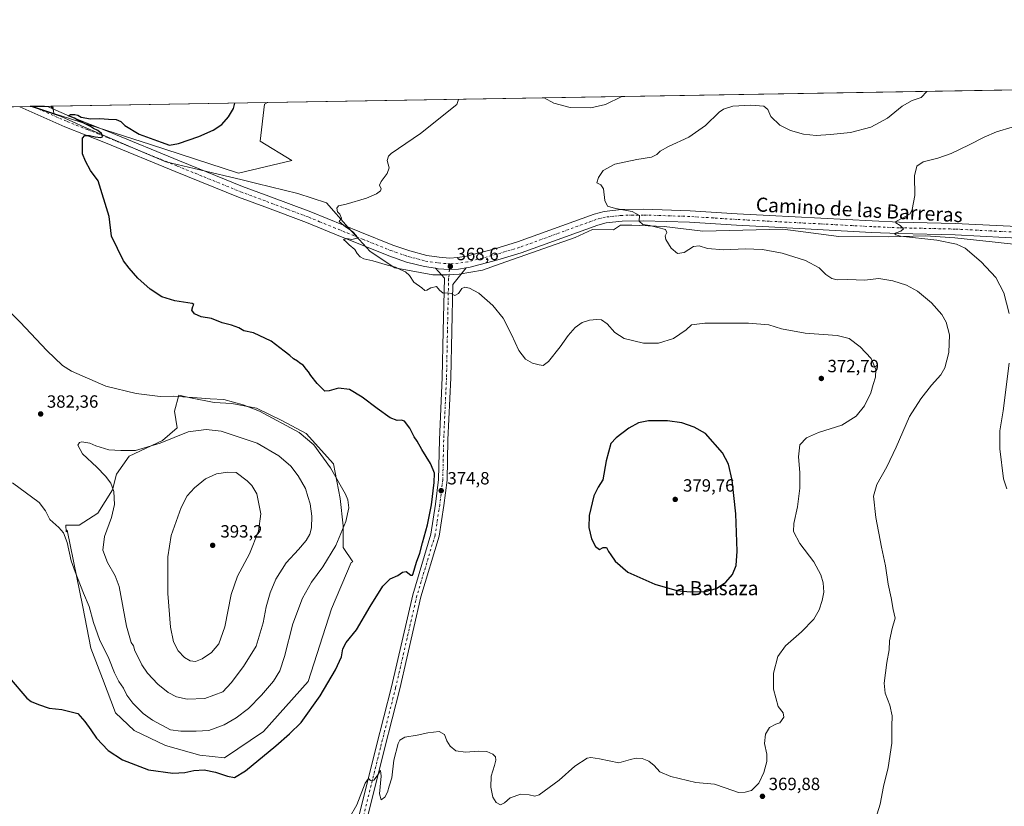
# Model space of a CAD drawing. Units: metres. Extents: x 619167 to 622661, y 4641533 to 4643905.
# Drawn here: x 619722 to 620279, y 4643459 to 4643905 of the extents above; entities that cross this region are included whole.
import ezdxf
from ezdxf.enums import TextEntityAlignment as Align

# ---------------------------------------------------------------- set-up
doc = ezdxf.new("R2010")
doc.units = ezdxf.units.M
doc.header["$MEASUREMENT"] = 0
doc.linetypes.add('DGN Style 4', pattern=[2.638475, 1.318413, -0.659207, 0.001648, -0.659207])
for name, color, linetype, lineweight in [('Comarca CxS', 21, 'Continuous', 0), ('Comunidad Autónoma CxS', 142, 'Continuous', 0), ('Cultivos herbáceos CxS', 92, 'Continuous', 0), ('Curva de nivel maestra', 30, 'Continuous', 30), ('Curva de nivel normal', 30, 'Continuous', 0), ('Espacio natural protegido', 121, 'Continuous', 13), ('Espacio natural protegido CxS', 121, 'Continuous', 0), ('Instalación de energía eléctrica Cxs', 135, 'Continuous', 0), ('Matorral CxS', 135, 'Continuous', 0), ('Municipio CxS', 4, 'Continuous', 0), ('Pista no pavimentada Cxs', 111, 'Continuous', 0), ('Pista no pavimentada eje', 91, 'DGN Style 4', 0), ('Provincia CxS', 1, 'Continuous', 0), ('Punto de cota en terreno', 7, 'Continuous', 0), ('Rótulo de punto de cota en terreno', 7, 'Continuous', 0), ('Suelo desnudo CxS', 253, 'Continuous', 0), ('Texto cartográfico', 7, 'Continuous', 0)]:
    doc.layers.add(name, color=color, linetype=linetype, lineweight=lineweight)
doc.styles.add('Style-Arial', font='txt')

# ---------------------------------------------------------------- blocks, each defined once
blk = doc.blocks.new('*U10')
at = {"layer": 'Cultivos herbáceos CxS', "color": 92, "linetype": 'Continuous', "lineweight": 0}
blk.add_polyline3d([(619182.7995, 4642899.9237, 390.9759), (619166.92, 4643845.87, 363.5728), (619729.1312, 4643855.4349, 375.401), (619741.0736, 4643851.5809, 375.2174), (619795.7686, 4643833.9299, 374.7971), (619845.7321, 4643817.6845, 373.0253), (619875.9341, 4643824.9131, 372.6437), (619857.8605, 4643835.8245, 373.4304), (619860.4028, 4643856.8669, 374.0931), (619862.0917, 4643857.697, 374.1096), (620424.0477, 4643867.2575, 354.607)], dxfattribs=at)
blk.add_polyline3d([(619818.4357, 4643690.5137, 379.748), (619811.7566, 4643691.9451, 379.6251), (619809.3025, 4643683.0217, 381.1429), (619810.9717, 4643673.5567, 383.4722), (619802.6209, 4643666.3195, 384.1955), (619783.6915, 4643657.4119, 385.2649), (619776.4536, 4643647.3905, 385.8019), (619774.2263, 4643638.4827, 384.4571), (619765.8751, 4643625.1213, 382.556), (619755.2967, 4643618.4405, 381.2118), (619747.8109, 4643618.4405, 380.5407), (619748.0313, 4643614.6453, 380.2915), (619748.6157, 4643615.6567, 380.4331), (619757.5229, 4643572.2311, 379.0935), (619761.9766, 4643548.8481, 377.9747), (619768.6573, 4643531.5891, 377.2063), (619775.8947, 4643512.1035, 376.2944), (619786.4727, 4643502.0821, 376.5919), (619804.2883, 4643493.7309, 377.1541), (619823.7743, 4643488.1633, 376.3469), (619837.7236, 4643486.6685, 376.3478), (619859.7063, 4643501.5203, 377.0729), (619885.0177, 4643529.9185, 376.5946), (619898.3797, 4643571.1173, 377.3799), (619909.5151, 4643597.2835, 378.1918), (619910.4507, 4643597.7353, 378.0353), (619904.8381, 4643605.7109, 379.9617), (619904.8383, 4643617.9781, 381.0971), (619903.2385, 4643633.4451, 381.5503), (619899.5053, 4643653.1789, 379.6742), (619884.0383, 4643670.2461, 379.5485), (619870.1711, 4643677.7133, 379.588), (619855.7705, 4643684.6467, 379.7282), (619841.9033, 4643687.3137, 379.9902), (619831.7695, 4643687.8469, 380.1992)], close=True, dxfattribs=at)
blk = doc.blocks.new('5PATER')
at = {"layer": 'Punto de cota en terreno', "linetype": 'Continuous', "lineweight": 0}
h = blk.add_hatch(color=51, dxfattribs=at)
edge = h.paths.add_edge_path()
edge.add_ellipse((0, 0), major_axis=(-0.11, -0.111), ratio=0.999422, start_angle=0, end_angle=360)

msp = doc.modelspace()

# ---------------------------------------------------------------- linework, layer by layer
at = {"layer": 'Comarca CxS', "color": 21, "linetype": 'Continuous', "lineweight": 0, "flags": 128}
msp.add_lwpolyline([(622661.28, 4641591.53), (619205.75, 4641532.76), (619166.92, 4643845.87), (619728.1866, 4643855.4188), (620930.468, 4643875.8733), (622367.9635, 4643900.3295), (622621.33, 4643904.64), (622628.3402, 4643498.7479)], close=True, dxfattribs=at)
at = {"layer": 'Comunidad Autónoma CxS', "color": 142, "linetype": 'Continuous', "lineweight": 0, "flags": 128}
msp.add_lwpolyline([(622661.28, 4641591.53), (619205.75, 4641532.76), (619166.92, 4643845.87), (619728.1866, 4643855.4188), (620930.468, 4643875.8733), (622367.9635, 4643900.3295), (622621.33, 4643904.64), (622628.3402, 4643498.7479)], close=True, dxfattribs=at)
at = {"layer": 'Cultivos herbáceos CxS', "color": 92, "linetype": 'Continuous', "lineweight": 0, "extrusion": (0.034674, 0.000589904, 0.999399), "elevation": 24606.3778, "flags": 128}
msp.add_lwpolyline([(4632641.6622, -698333.1715), (4632641.6622, -698895.547)], dxfattribs=at)
at = {"layer": 'Cultivos herbáceos CxS', "color": 92, "linetype": 'Continuous', "lineweight": 0, "extrusion": (-0.012758, -0.000217113, 0.999919), "elevation": -8539.5618, "flags": 128}
msp.add_lwpolyline([(619676.0523, 4643853.5639), (619683.4806, 4643853.6903)], dxfattribs=at)
at = {"layer": 'Cultivos herbáceos CxS', "color": 92, "linetype": 'Continuous', "lineweight": 0, "extrusion": (0.013922, -0.004493, 0.999893), "elevation": -11860.803, "flags": 128}
msp.add_lwpolyline([(619663.843, 4643849.0157), (619675.7871, 4643845.1616)], dxfattribs=at)
msp.add_lwpolyline([(619663.843, 4643849.0157), (619675.7871, 4643845.1616)], dxfattribs=at)
at = {"layer": 'Cultivos herbáceos CxS', "color": 92, "linetype": 'Continuous', "lineweight": 0, "extrusion": (-0.002856, -4.8965e-05, 0.999996), "elevation": -1622.1142, "flags": 128}
msp.add_lwpolyline([(619727.6754, 4643855.361), (619727.9905, 4643855.3664)], dxfattribs=at)
at = {"layer": 'Cultivos herbáceos CxS', "color": 92, "linetype": 'Continuous', "lineweight": 0, "extrusion": (0.020872, 0.000355192, 0.999782), "elevation": 14960.0729, "flags": 128}
msp.add_lwpolyline([(4632638.6263, -698493.831), (4632638.6263, -698501.7494)], dxfattribs=at)
at = {"layer": 'Cultivos herbáceos CxS', "color": 92, "linetype": 'Continuous', "lineweight": 0, "extrusion": (0.00685, 0.000116483, 0.999977), "elevation": 5161.0718, "flags": 128}
msp.add_lwpolyline([(619720.2535, 4643855.0053), (619722.2822, 4643855.0398)], dxfattribs=at)
at = {"layer": 'Cultivos herbáceos CxS', "color": 92, "linetype": 'Continuous', "lineweight": 0, "extrusion": (0.004276, 7.27917e-05, 0.999991), "elevation": 3363.5164, "flags": 128}
msp.add_lwpolyline([(619732.119, 4643855.377), (619733.2411, 4643855.3961)], dxfattribs=at)
at = {"layer": 'Cultivos herbáceos CxS', "color": 92, "linetype": 'Continuous', "lineweight": 0, "extrusion": (1.67999e-05, -0.000121195, 1), "elevation": -177.1832, "flags": 128}
msp.add_lwpolyline([(619740.5061, 4643855.6413), (619741.0672, 4643851.5935)], dxfattribs=at)
at = {"layer": 'Cultivos herbáceos CxS', "color": 92, "linetype": 'Continuous', "lineweight": 0}
for points in [[(619741.0736, 4643851.5809, 375.2174), (619795.7686, 4643833.9299, 374.7971), (619845.7321, 4643817.6845, 373.0253), (619875.9341, 4643824.9131, 372.6437), (619857.8605, 4643835.8245, 373.4304), (619860.4028, 4643856.8669, 374.0931), (619862.0919, 4643857.6971, 374.1096)], [(619837.7236, 4643486.6685, 376.3478), (619859.7063, 4643501.5203, 377.0729), (619885.0177, 4643529.9185, 376.5946), (619898.3797, 4643571.1173, 377.3799), (619909.5151, 4643597.2835, 378.1918), (619910.4507, 4643597.7353, 378.0353), (619904.8381, 4643605.7109, 379.9617), (619904.8383, 4643617.9781, 381.0971), (619903.2385, 4643633.4451, 381.5503), (619899.5053, 4643653.1789, 379.6742), (619884.0383, 4643670.2461, 379.5485), (619870.1711, 4643677.7133, 379.588), (619855.7705, 4643684.6467, 379.7282), (619841.9033, 4643687.3137, 379.9902), (619831.7695, 4643687.8469, 380.1992), (619818.4357, 4643690.5137, 379.748), (619811.7566, 4643691.9451, 379.6251), (619809.3025, 4643683.0217, 381.1429), (619810.9717, 4643673.5567, 383.4722), (619802.6209, 4643666.3195, 384.1955), (619783.6915, 4643657.4119, 385.2649), (619776.4536, 4643647.3905, 385.8019), (619774.2263, 4643638.4827, 384.4571), (619765.8751, 4643625.1213, 382.556), (619755.2967, 4643618.4405, 381.2118), (619747.8109, 4643618.4405, 380.5407), (619748.0313, 4643614.6453, 380.2915), (619748.6157, 4643615.6567, 380.4331), (619757.5229, 4643572.2311, 379.0935), (619761.9766, 4643548.8481, 377.9747), (619768.6573, 4643531.5891, 377.2063), (619775.8947, 4643512.1035, 376.2944), (619786.4727, 4643502.0821, 376.5919), (619804.2883, 4643493.7309, 377.1541), (619823.7743, 4643488.1633, 376.3469), (619837.7236, 4643486.6685, 376.3478)]]:
    msp.add_polyline3d(points, dxfattribs=at)
msp.add_3dface([(619741.0736, 4643851.5809, 375.2174), (619729.1312, 4643855.4349, 375.401), (619740.5125, 4643855.6285, 375.2179)], dxfattribs=at)
at = {"layer": 'Curva de nivel maestra', "color": 30, "linetype": 'Continuous', "lineweight": 30, "elevation": 375, "flags": 128}
for points in [[(619715.8, 4643532.1001), (619725.72, 4643520.4001), (619728.14, 4643518.5101), (619732.29, 4643516.8601), (619738.4, 4643514.8201), (619745.54, 4643514.1301), (619754.64, 4643511.7601), (619758.57, 4643507.3301), (619761.91, 4643502.5701), (619765.24, 4643497.8701), (619771.88, 4643490.8801), (619779.89, 4643485.4801), (619794.66, 4643479.8201), (619808.5, 4643477.9101), (619815.16, 4643478.3201), (619820.39, 4643479.4801), (619826.24, 4643479.8101), (619832.57, 4643478.5401), (619839.46, 4643476.2801), (619843.42, 4643475.6301), (619849.68, 4643479.2901), (619866.78, 4643493.4701), (619874.47, 4643500.2301), (619881.22, 4643506.7201), (619891.82, 4643521.7501), (619900.6, 4643536.4601), (619904, 4643543.9001), (619904.79, 4643548.3501), (619906.57, 4643552.0401), (619912.47, 4643559.0601), (619920.24, 4643572.3801), (619927.42, 4643583.8701), (619931.61, 4643588.0001), (619935.8, 4643589.9201), (619938.45, 4643591.8701), (619940.53, 4643592.1801), (619943.19, 4643590.1401), (619944.12, 4643590.0901), (619944.54, 4643591.0901), (619946.53, 4643597.4701), (619948.4, 4643602.5801), (619949.87, 4643608.4501), (619952.76, 4643618.6701), (619955, 4643629.9101), (619956.5, 4643642.6701), (619956.57, 4643647.8301), (619955.87, 4643649.8201), (619954.41, 4643653.4001), (619949.48, 4643661.2401), (619946.88, 4643666.0601), (619945.21, 4643668.4601), (619942.72, 4643673.3001), (619939.64, 4643677.2201), (619938.01, 4643677.9201), (619935.45, 4643677.6901), (619931.56, 4643679.1401), (619924.15, 4643684.3901), (619915.77, 4643690.9601), (619908.46, 4643695.1901), (619902.24, 4643695.9401), (619896.91, 4643694.5201), (619894.46, 4643694.3301), (619893.14, 4643695.7101), (619890.13, 4643698.7001), (619886.62, 4643703.2001), (619885.36, 4643705.2701), (619884.09, 4643706.5701), (619882.22, 4643709.1001), (619880.41, 4643710.2201), (619879.08, 4643711.3201), (619876.72, 4643712.6301), (619874.62, 4643714.5301), (619871.42, 4643716.9901), (619864.12, 4643722.5701), (619854.17, 4643727.2401), (619848.63, 4643728.4201), (619845.84, 4643730.0801), (619841.67, 4643731.5801), (619836.37, 4643732.9401), (619830.29, 4643735.5301), (619824.57, 4643736.4801), (619820.69, 4643738.1501), (619819.2, 4643740.1501), (619819.69, 4643742.1501), (619820.42, 4643743.4401), (619819.41, 4643744.0201), (619809.57, 4643745.4801), (619802.14, 4643747.7001), (619795.53, 4643751.9701), (619788.65, 4643758.2301), (619783.67, 4643763.9101), (619780.58, 4643768.1101), (619773.72, 4643782.1501), (619772.41, 4643793.1701), (619766.18, 4643813.3301), (619761.84, 4643819.3101), (619759.01, 4643824.4801), (619757.33, 4643828.6001), (619757.33, 4643837.6501), (619758.56, 4643839.0001), (619761.3, 4643839.0501), (619764.36, 4643838.2401), (619767.68, 4643838.0001), (619768.77, 4643838.4501), (619768.12, 4643840.1201), (619765.97, 4643841.8501), (619763.45, 4643843.0301), (619761.72, 4643844.2201), (619758.7, 4643845.6401), (619756.7, 4643846.8701), (619754.31, 4643847.8901), (619752.72, 4643848.9601), (619749.36, 4643850.2001), (619750.54, 4643850.9801), (619752.93, 4643851.0101), (619754.58, 4643850.4901), (619756.45, 4643849.3601), (619761.84, 4643848.4201), (619767.18, 4643848.7601), (619772.02, 4643848.2601), (619776.27, 4643848.1801), (619778.94, 4643847.0401), (619781.34, 4643844.6401), (619789.31, 4643839.8101), (619801.84, 4643835.2101), (619806.52, 4643833.5701), (619811.67, 4643834.5401), (619823.12, 4643838.5201), (619831.34, 4643842.0801), (619836.18, 4643845.3601), (619840.04, 4643849.6601), (619842.76, 4643854.4201), (619843.613, 4643857.3826)], [(620101.39, 4643580.6301), (620109.92, 4643580.8301), (620116.29, 4643582.5501), (620121.72, 4643586.1501), (620125.36, 4643590.4001), (620127.47, 4643595.5001), (620128.08, 4643603.6601), (620127.4, 4643624.8401), (620125.24, 4643643.9001), (620123.12, 4643652.8801), (620119.84, 4643659.4201), (620110.24, 4643670.2601), (620103.74, 4643673.9001), (620096.66, 4643676.4401), (620088.59, 4643677.5101), (620077.83, 4643677.4901), (620072.13, 4643676.3201), (620066.79, 4643673.3701), (620059.46, 4643667.9001), (620056.54, 4643664.7101), (620053.95, 4643654.7801), (620052.05, 4643644.1501), (620049.32, 4643639.9501), (620046.84, 4643635.0201), (620044.29, 4643623.8701), (620044.02, 4643617.1601), (620045.5, 4643610.7001), (620047.92, 4643606.2701), (620050.2, 4643604.5801), (620052.26, 4643605.7901), (620054.13, 4643605.7101), (620055.19, 4643603.4201), (620056.46, 4643601.6701), (620058.93, 4643597.9801), (620066.24, 4643591.8601), (620081.38, 4643584.9501), (620093.85, 4643581.4301), (620101.39, 4643580.6301)]]:
    msp.add_lwpolyline(points, dxfattribs=at)
at = {"layer": 'Curva de nivel normal', "color": 30, "linetype": 'Continuous', "lineweight": 0, "flags": 128}
for points, elevation in [([(620018.8252, 4643860.3636), (620024.3, 4643857.4101), (620033.46, 4643854.9101), (620045.12, 4643854.7501), (620053.53, 4643856.5701), (620062.7563, 4643861.1111)], 370), ([(620204.59, 4643445.9401), (620209.01, 4643460.3601), (620211.06, 4643470.4901), (620213.55, 4643481.1601), (620215.72, 4643495.0001), (620215.65, 4643504.5501), (620215.95, 4643510.4401), (620214.54, 4643516.5201), (620211.87, 4643523.2801), (620211.3, 4643528.9501), (620212.77, 4643540.6101), (620214.15, 4643547.8301), (620214.34, 4643552.8301), (620215.95, 4643559.8201), (620217.51, 4643565.8201), (620216.42, 4643570.6701), (620215.23, 4643577.2401), (620213.71, 4643585.0101), (620212.1, 4643595.4501), (620209.76, 4643606.0201), (620206.66, 4643622.7801), (620205.4, 4643634.8201), (620207.2, 4643641.4801), (620212.86, 4643651.4801), (620218.13, 4643662.5401), (620225.74, 4643679.9601), (620232.19, 4643689.9601), (620238.07, 4643697.7801), (620243.36, 4643703.5601), (620245.65, 4643707.5001), (620248.06, 4643716.2301), (620248.28, 4643726.1301), (620246.47, 4643733.3401), (620244.07, 4643737.6401), (620238.13, 4643744.3801), (620230.26, 4643750.8501), (620223.91, 4643754.2801), (620216.26, 4643756.7301), (620208.32, 4643758.0701), (620200.2, 4643757.2101), (620190.72, 4643757.4601), (620184.76, 4643757.3201), (620181.64, 4643758.0201), (620178.31, 4643760.3001), (620174.47, 4643764.1201), (620166.81, 4643768.2601), (620153.65, 4643772.3501), (620142.51, 4643774.5401), (620132.58, 4643774.9401), (620120.61, 4643774.3201), (620111.2, 4643775.0801), (620106.57, 4643776.5301), (620103.44, 4643776.2001), (620098.03, 4643772.9001), (620094.2, 4643772.3101), (620090.79, 4643775.3001), (620087.72, 4643780.1801), (620087.24, 4643782.3001), (620088.26, 4643784.1501), (620087.48, 4643785.9201), (620083.07, 4643786.9601), (620078.53, 4643788.1501), (620074.57, 4643788.7101), (620072.62, 4643790.5301), (620072.77, 4643793.8201), (620068.56, 4643796.0801), (620059.25, 4643797.6601), (620054.66, 4643799.0801), (620053.22, 4643802.2201), (620052.36, 4643808.8001), (620050.87, 4643811.0801), (620048.58, 4643812.2801), (620049.5, 4643815.3101), (620052.24, 4643819.1801), (620058.72, 4643822.8001), (620071.24, 4643825.4001), (620079.66, 4643826.8701), (620082.54, 4643828.2701), (620084.39, 4643830.1501), (620089.26, 4643832.8201), (620100.63, 4643838.1501), (620110.12, 4643844.7001), (620117.97, 4643852.3301), (620120.33, 4643853.9901), (620125.54, 4643855.7401), (620135.79, 4643856.2501), (620143.18, 4643855.6201), (620145.51, 4643853.7401), (620147.12, 4643849.8001), (620152.32, 4643844.9001), (620158.36, 4643841.9401), (620165.64, 4643839.8901), (620172.85, 4643839.0501), (620180.99, 4643839.7001), (620192.23, 4643840.7301), (620203.72, 4643843.7601), (620213.19, 4643848.8001), (620221.53, 4643855.6401), (620227.21, 4643858.8001), (620232.24, 4643860.6201), (620235.4647, 4643864.0493)], 365), ([(619908.38, 4643452.5201), (619912.58, 4643459.9901), (619917.4, 4643472.3201), (619919.33, 4643474.9801), (619920.43, 4643473.8801), (619922.24, 4643474.0201), (619924.24, 4643476.5001), (619926, 4643479.5601), (619926.4, 4643476.2601), (619925.55, 4643466.2001), (619926.47, 4643462.9701), (619928.6, 4643464.3701), (619930.08, 4643467.2801), (619930.98, 4643470.6901), (619932.4, 4643475.4401), (619933.7, 4643485.2701), (619936.06, 4643494.7801), (619937, 4643496.5901), (619939.8, 4643498.4201), (619946.88, 4643499.5801), (619952.79, 4643500.8301), (619959.28, 4643501.5801), (619962.28, 4643499.9701), (619963.65, 4643496.3701), (619965.49, 4643493.1901), (619968.76, 4643490.6801), (619974.26, 4643489.9401), (619981.49, 4643490.4901), (619986.24, 4643490.2401), (619989.76, 4643488.8401), (619991.19, 4643487.2201), (619991.4, 4643485.3201), (619990.68, 4643482.2601), (619988.71, 4643476.3001), (619988.49, 4643470.0801), (619989.78, 4643464.3601), (619991.62, 4643461.4401), (619994.1, 4643460.0901), (619996.31, 4643461.1501), (619999.51, 4643464.0001), (620005.64, 4643466.0901), (620010.24, 4643465.7801), (620013.4, 4643465.0201), (620015.91, 4643465.7401), (620027.24, 4643473.9401), (620036.12, 4643481.9301), (620043.19, 4643486.4801), (620045.24, 4643486.9001), (620050.18, 4643486.1601), (620061.01, 4643483.8101), (620067.66, 4643485.6401), (620070.94, 4643486.5701), (620074.33, 4643486.2101), (620078.02, 4643484.7701), (620081.02, 4643482.3901), (620084.35, 4643478.7001), (620090.52, 4643476.1501), (620104.68, 4643472.7001), (620115.18, 4643471.7401), (620121.24, 4643469.6901), (620128.9, 4643466.9901), (620132.56, 4643467.1601), (620136.28, 4643468.2201), (620140.28, 4643472.3801), (620143.15, 4643478.3401), (620144.97, 4643484.5601), (620144.93, 4643488.8401), (620143.65, 4643494.8301), (620144.07, 4643499.9901), (620146.48, 4643503.8301), (620149.9, 4643505.7201), (620152.34, 4643506.4101), (620154.46, 4643509.7201), (620154.23, 4643512.1601), (620151.29, 4643515.8301), (620148.7, 4643525.4901), (620148.65, 4643534.6601), (620151.19, 4643543.9801), (620155.55, 4643550.0301), (620164.53, 4643557.9501), (620171.44, 4643565.2801), (620174.48, 4643570.4301), (620176.31, 4643575.8201), (620177.09, 4643580.4801), (620176.8, 4643585.7701), (620175.56, 4643590.3701), (620171.51, 4643597.6001), (620163.54, 4643608.1201), (620160.06, 4643614.9101), (620160.13, 4643619.3801), (620162.32, 4643628.8801), (620163.54, 4643639.4301), (620163.59, 4643648.1501), (620162.81, 4643657.1701), (620163.66, 4643663.8201), (620167.27, 4643667.9101), (620174.15, 4643670.9801), (620187.34, 4643675.0701), (620195.47, 4643680.1601), (620200.2, 4643686.0401), (620203.77, 4643693.3701), (620205.08, 4643698.1501), (620206.53, 4643702.1501), (620206.65, 4643706.5801), (620204.01, 4643712.7901), (620197.84, 4643719.4301), (620191.56, 4643724.0801), (620184.76, 4643725.7601), (620166.59, 4643727.1101), (620153.11, 4643729.6801), (620145.98, 4643731.8401), (620134.44, 4643732.8001), (620109.71, 4643732.7801), (620102.24, 4643731.8901), (620099.24, 4643728.9901), (620092.05, 4643724.1601), (620083.48, 4643721.4401), (620075.08, 4643721.5301), (620064.16, 4643724.0801), (620058.74, 4643727.4701), (620054.48, 4643732.4901), (620051.24, 4643734.6701), (620048.63, 4643734.9501), (620044.39, 4643734.4901), (620040.24, 4643733.1401), (620036.24, 4643730.3301), (620032.28, 4643725.8901), (620027.74, 4643719.3901), (620021.28, 4643711.1601), (620018.24, 4643708.7401), (620015.91, 4643709.2401), (620012.24, 4643710.1601), (620008.28, 4643712.4801), (620004.46, 4643717.3701), (620000.33, 4643726.3501), (619995.56, 4643735.5701), (619989.76, 4643742.7701), (619981.68, 4643749.7301), (619976.55, 4643752.6901), (619973.76, 4643753.2801), (619972.12, 4643752.4001), (619970.24, 4643749.6101), (619968.21, 4643748.3801), (619966.12, 4643749.6301), (619964.05, 4643749.9601), (619961.47, 4643749.7201), (619959.52, 4643751.4601), (619957.77, 4643753.5701), (619954.57, 4643752.8601), (619952.4, 4643751.4001), (619951.22, 4643751.2901), (619949.48, 4643752.7201), (619944.9, 4643756.1101), (619942.43, 4643759.8001), (619940.27, 4643761.9601), (619937.25, 4643763.1201), (619934.53, 4643764.4401), (619930.08, 4643765.6601), (619921.73, 4643768.1601), (619916.72, 4643769.2801), (619914.56, 4643770.3301), (619912.91, 4643772.1601), (619911.58, 4643774.4301), (619908.29, 4643777.2001), (619906.64, 4643778.9201), (619905.03, 4643780.1001), (619907.07, 4643780.6901), (619909.9, 4643780.1201), (619912.87, 4643780.9801), (619912.54, 4643782.3401), (619910.17, 4643784.6401), (619906.2, 4643787.3001), (619902.73, 4643790.3401), (619904.07, 4643792.2801), (619903.1, 4643794.5601), (619901.79, 4643795.9101), (619901.32, 4643797.9501), (619902.36, 4643799.2601), (619906.55, 4643800.2501), (619918.14, 4643803.6001), (619923.88, 4643806.0201), (619925.98, 4643807.6701), (619926.36, 4643808.8901), (619925.58, 4643810.9301), (619926.39, 4643812.9901), (619929.87, 4643817.4801), (619930.93, 4643820.6901), (619929.92, 4643824.9201), (619930.56, 4643827.3201), (619932.11, 4643828.9601), (619948.71, 4643840.1501), (619969.22, 4643856.5901), (619970.2235, 4643859.5368)], 370), ([(620282.24, 4643738.3201), (620279.22, 4643750.0601), (620274.57, 4643758.7101), (620266.33, 4643767.6201), (620257.3, 4643775.2201), (620252.41, 4643777.5401), (620241.26, 4643779.8301), (620220.62, 4643782.1201), (620217.88, 4643782.8301), (620217.42, 4643783.2701), (620218.2, 4643783.9901), (620220.78, 4643784.9301), (620222.3, 4643786.2601), (620220.46, 4643788.1501), (620218.03, 4643789.5401), (620217.87, 4643790.3401), (620223.1, 4643793.0201), (620226.01, 4643794.7601), (620227.23, 4643797.2501), (620228.75, 4643805.0901), (620228.44, 4643816.2501), (620229.8, 4643821.7601), (620233.5, 4643824.1801), (620241.67, 4643826.2801), (620249.26, 4643828.9101), (620259.56, 4643833.7601), (620267.9, 4643838.1601), (620274.9, 4643841.1001), (620283.9, 4643843.8301)], 360), ([(619717.71, 4643642.4401), (619732.7, 4643631.3201), (619736.35, 4643626.5901), (619738.71, 4643621.6201), (619743.78, 4643617.0301), (619746.5, 4643614.0601), (619748.51, 4643608.5301), (619750.92, 4643598.1901), (619753.21, 4643591.9301), (619757.78, 4643579.8901), (619761.08, 4643572.3001), (619763.42, 4643563.3401), (619766.86, 4643553.6601), (619772.27, 4643542.8301), (619775.49, 4643534.7501), (619777.89, 4643529.8501), (619780.48, 4643526.0901), (619782.48, 4643522.2001), (619785.72, 4643517.6801), (619791.68, 4643511.8701), (619796.87, 4643507.9701), (619807.03, 4643502.5101), (619812.94, 4643501.7201), (619821.57, 4643501.7201), (619828.91, 4643502.0901), (619837.57, 4643505.3501), (619844.38, 4643509.3501), (619851.21, 4643514.6601), (619858.75, 4643522.2201), (619865.52, 4643530.0601), (619869.13, 4643536.0201), (619871.65, 4643544.0301), (619876.43, 4643562.6301), (619881.91, 4643577.1501), (619886.96, 4643586.1501), (619893.32, 4643594.8201), (619900.69, 4643606.8201), (619906.44, 4643620.4801), (619908.13, 4643628.1501), (619907.58, 4643632.7101), (619906.28, 4643636.0501), (619897.67, 4643650.9701), (619888.31, 4643663.8701), (619880.01, 4643670.8601), (619857.56, 4643682.9901), (619848.27, 4643686.6501), (619837.25, 4643689.4901), (619829.65, 4643689.8901), (619822.28, 4643690.5201), (619814.12, 4643691.0301), (619809.1, 4643691.4801), (619801.24, 4643691.3501), (619787.62, 4643693.0001), (619770.51, 4643697.0901), (619751.01, 4643705.6201), (619745.86, 4643708.8901), (619737.08, 4643717.3801), (619722, 4643733.4001), (619708.97, 4643746.2601)], 380), ([(620280.75, 4643639.0201), (620279.02, 4643644.5801), (620276.91, 4643661.6501), (620276.88, 4643671.8201), (620278.74, 4643683.1501), (620282.18, 4643710.1501)], 360), ([(619827.31, 4643672.6001), (619817.12, 4643671.2901), (619801.33, 4643664.8201), (619787.24, 4643660.6901), (619779.06, 4643660.6301), (619772.16, 4643661.0701), (619764.92, 4643663.2701), (619761.48, 4643664.8001), (619756.85, 4643665.5801), (619755.67, 4643665.3001), (619754.61, 4643663.7401), (619757.26, 4643658.8901), (619765.38, 4643651.2501), (619770.32, 4643646.2001), (619773.36, 4643642.1501), (619775.02, 4643637.4201), (619775.49, 4643630.1901), (619773.65, 4643622.6701), (619769.8, 4643611.9901), (619768.76, 4643604.3401), (619771.44, 4643597.3501), (619775.8, 4643589.6601), (619777.98, 4643583.7401), (619782.15, 4643561.1501), (619784.83, 4643552.0101), (619786.16, 4643550.0401), (619787.01, 4643547.1801), (619788.48, 4643544.4501), (619790.97, 4643539.4001), (619794.12, 4643534.7001), (619799.91, 4643528.3301), (619805.86, 4643523.6001), (619810.5, 4643521.2701), (619816.62, 4643519.9401), (619826.52, 4643520.3201), (619836.72, 4643524.0501), (619841.57, 4643529.1601), (619848.51, 4643538.3701), (619855.58, 4643549.9901), (619859.55, 4643563.0301), (619861.36, 4643572.1501), (619863.5, 4643580.0301), (619866.76, 4643587.8701), (619872.57, 4643597.0001), (619879.57, 4643604.6301), (619883.91, 4643609.7601), (619886.03, 4643613.2901), (619886.93, 4643616.8901), (619887.15, 4643623.4701), (619886.2, 4643630.5601), (619884.96, 4643634.7301), (619883.52, 4643639.1001), (619879.5, 4643646.4101), (619875.26, 4643651.8301), (619868.47, 4643657.7101), (619856.3, 4643664.8801), (619835.79, 4643671.7001), (619827.31, 4643672.6001)], 385), ([(619839.56, 4643648.4701), (619833.1, 4643647.5501), (619826.97, 4643644.6601), (619820.76, 4643639.5401), (619816.57, 4643634.9501), (619813.24, 4643628.3701), (619807.45, 4643612.5601), (619805.58, 4643600.4901), (619805.61, 4643579.7101), (619807.08, 4643560.6601), (619808.85, 4643552.3401), (619811.5, 4643547.3501), (619815.01, 4643543.4601), (619818.21, 4643541.6001), (619821.23, 4643541.3101), (619825.01, 4643542.6501), (619830.41, 4643546.2401), (619834.57, 4643551.1501), (619837.92, 4643560.9001), (619841.5, 4643579.1501), (619845.05, 4643589.5301), (619851.81, 4643602.2801), (619857.05, 4643614.9301), (619858.25, 4643624.8401), (619855.97, 4643636.1401), (619853.12, 4643640.8801), (619850.52, 4643643.4701), (619844.26, 4643648.1701), (619839.56, 4643648.4701)], 390)]:
    msp.add_lwpolyline(points, dxfattribs=dict(at, elevation=elevation))
at = {"layer": 'Espacio natural protegido', "color": 121, "linetype": 'Continuous', "lineweight": 13, "flags": 128}
msp.add_lwpolyline([(619728.1865, 4643855.4188), (619745.1409, 4643849.8422), (619758.429, 4643843.8462), (619791.0041, 4643829.8683), (619800.8115, 4643825.6594), (619804.4141, 4643824.1133), (619823.7585, 4643819.579), (619847.7464, 4643813.9563), (619855.976, 4643811.95), (619879.2286, 4643806.2812), (619895.4716, 4643800.9593), (619907.7116, 4643786.9814), (619920.1965, 4643773.4315), (619934.1585, 4643764.1525), (619955.6797, 4643760.1925), (619963.8777, 4643760.1925), (619970.6498, 4643760.5505), (619983.763, 4643762.8304), (619993.8771, 4643766.3953), (620036.2907, 4643781.3481), (620046.1518, 4643785.796), (620057.9739, 4643785.561), (620062.01, 4643788.2039), (620068.4911, 4643788.2879), (620086.7712, 4643787.5369), (620108.6724, 4643784.8648), (620154.0308, 4643786.0577), (620185.7261, 4643781.9417), (620213.5633, 4643781.6586), (620234.7815, 4643782.2175), (620251.4437, 4643781.1325), (620272.5678, 4643778.8965), (620287.967, 4643777.1434)], dxfattribs=at)
at = {"layer": 'Espacio natural protegido CxS', "color": 121, "linetype": 'Continuous', "lineweight": 0, "flags": 128}
msp.add_lwpolyline([(619166.92, 4643845.87), (619728.1866, 4643855.4188), (619745.1409, 4643849.8422), (619758.429, 4643843.8462), (619791.0041, 4643829.8683), (619800.8115, 4643825.6594), (619804.4141, 4643824.1133), (619823.7585, 4643819.579), (619847.7464, 4643813.9563), (619855.976, 4643811.95), (619879.2286, 4643806.2812), (619895.4716, 4643800.9593), (619907.7116, 4643786.9814), (619920.1965, 4643773.4315), (619934.1585, 4643764.1525), (619955.6797, 4643760.1925), (619963.8777, 4643760.1925), (619970.6498, 4643760.5505), (619983.763, 4643762.8304), (619993.8771, 4643766.3953), (620036.2907, 4643781.3481), (620046.1518, 4643785.796), (620057.9739, 4643785.561), (620062.01, 4643788.2039), (620068.4911, 4643788.2879), (620086.7712, 4643787.5369), (620108.6724, 4643784.8648), (620154.0308, 4643786.0577), (620185.7261, 4643781.9417), (620213.5633, 4643781.6586), (620234.7815, 4643782.2175), (620251.4437, 4643781.1325), (620272.5678, 4643778.8965), (620287.967, 4643777.1434)], dxfattribs=at)
at = {"layer": 'Instalación de energía eléctrica Cxs', "color": 135, "linetype": 'Continuous', "lineweight": 0, "extrusion": (-0.001587, -2.72029e-05, 0.999999), "elevation": -734.3436, "flags": 128}
msp.add_lwpolyline([(619728.9467, 4643855.4166), (619729.2617, 4643855.422)], dxfattribs=at)
at = {"layer": 'Instalación de energía eléctrica Cxs', "color": 135, "linetype": 'Continuous', "lineweight": 0, "extrusion": (0.004164, -0.001344, 0.99999), "elevation": -3284.7693, "flags": 128}
msp.add_lwpolyline([(619723.3925, 4643854.8278), (619722.1962, 4643855.2139)], dxfattribs=at)
at = {"layer": 'Instalación de energía eléctrica Cxs', "color": 135, "linetype": 'Continuous', "lineweight": 0, "extrusion": (0.015217, 0.000258768, 0.999884), "elevation": 11007.6521, "flags": 128}
msp.add_lwpolyline([(619651.9753, 4643852.7474), (619659.8916, 4643852.882)], dxfattribs=at)
at = {"layer": 'Instalación de energía eléctrica Cxs', "color": 135, "linetype": 'Continuous', "lineweight": 0, "extrusion": (0.006702, 0.000113969, 0.999978), "elevation": 5057.8184, "flags": 128}
msp.add_lwpolyline([(619720.9295, 4643855.0286), (619722.9582, 4643855.0631)], dxfattribs=at)
at = {"layer": 'Instalación de energía eléctrica Cxs', "color": 135, "linetype": 'Continuous', "lineweight": 0, "extrusion": (0.0049, 8.38284e-05, 0.999988), "elevation": 3801.01, "flags": 128}
msp.add_lwpolyline([(619730.113, 4643855.3071), (619731.2352, 4643855.3263)], dxfattribs=at)
at = {"layer": 'Instalación de energía eléctrica Cxs', "color": 135, "linetype": 'Continuous', "lineweight": 0, "extrusion": (-0.000174924, 0.001262, 0.999999), "elevation": 6128.7192, "flags": 128}
msp.add_lwpolyline([(619740.5688, 4643851.5921), (619740.795, 4643849.9598)], dxfattribs=at)
at = {"layer": 'Instalación de energía eléctrica Cxs', "color": 135, "linetype": 'Continuous', "lineweight": 0, "extrusion": (0.012533, -0.000953615, 0.999921), "elevation": 3714.1247, "flags": 128}
msp.add_lwpolyline([(619687.3587, 4643859.6497), (619687.6936, 4643857.2343), (619676.9467, 4643860.7022)], dxfattribs=at)
at = {"layer": 'Instalación de energía eléctrica Cxs', "color": 135, "linetype": 'Continuous', "lineweight": 0}
msp.add_3dface([(619740.5125, 4643855.6285, 375.2507), (619741.0736, 4643851.5809, 375.2463), (619729.1312, 4643855.4349, 375.3898)], dxfattribs=at)
at = {"layer": 'Matorral CxS', "color": 135, "linetype": 'Continuous', "lineweight": 0}
msp.add_polyline3d([(619904.8383, 4643617.9781, 381.0971), (619904.8381, 4643605.7109, 379.9617), (619910.4507, 4643597.7353, 378.0353), (619909.5151, 4643597.2835, 378.1918), (619898.3797, 4643571.1173, 377.3799), (619885.0177, 4643529.9185, 376.5946), (619859.7063, 4643501.5203, 377.0729), (619837.7236, 4643486.6685, 376.3478), (619823.7743, 4643488.1633, 376.3469), (619804.2883, 4643493.7309, 377.1541), (619786.4727, 4643502.0821, 376.5919), (619775.8947, 4643512.1035, 376.2944), (619768.6573, 4643531.5891, 377.2063), (619761.9766, 4643548.8481, 377.9747), (619757.5229, 4643572.2311, 379.0935), (619748.6157, 4643615.6567, 380.4331), (619748.0313, 4643614.6453, 380.2915), (619747.8109, 4643618.4405, 380.5407), (619755.2967, 4643618.4405, 381.2118), (619765.8751, 4643625.1213, 382.556), (619774.2263, 4643638.4827, 384.4571), (619776.4536, 4643647.3905, 385.8019), (619783.6915, 4643657.4119, 385.2649), (619802.6209, 4643666.3195, 384.1955), (619810.9717, 4643673.5567, 383.4722), (619809.3025, 4643683.0217, 381.1429), (619811.7566, 4643691.9451, 379.6251), (619818.4357, 4643690.5137, 379.748), (619831.7695, 4643687.8469, 380.1992), (619841.9033, 4643687.3137, 379.9902), (619855.7705, 4643684.6467, 379.7282), (619870.1711, 4643677.7133, 379.588), (619884.0383, 4643670.2461, 379.5485), (619899.5053, 4643653.1789, 379.6742), (619903.2385, 4643633.4451, 381.5503)], close=True, dxfattribs=at)
msp.add_polyline3d([(619837.7236, 4643486.6685, 376.3478), (619859.7063, 4643501.5203, 377.0729), (619885.0177, 4643529.9185, 376.5946), (619898.3797, 4643571.1173, 377.3799), (619909.5151, 4643597.2835, 378.1918), (619910.4507, 4643597.7353, 378.0353), (619904.8381, 4643605.7109, 379.9617), (619904.8383, 4643617.9781, 381.0971), (619903.2385, 4643633.4451, 381.5503), (619899.5053, 4643653.1789, 379.6742), (619884.0383, 4643670.2461, 379.5485), (619870.1711, 4643677.7133, 379.588), (619855.7705, 4643684.6467, 379.7282), (619841.9033, 4643687.3137, 379.9902), (619831.7695, 4643687.8469, 380.1992), (619818.4357, 4643690.5137, 379.748), (619811.7566, 4643691.9451, 379.6251), (619809.3025, 4643683.0217, 381.1429), (619810.9717, 4643673.5567, 383.4722), (619802.6209, 4643666.3195, 384.1955), (619783.6915, 4643657.4119, 385.2649), (619776.4536, 4643647.3905, 385.8019), (619774.2263, 4643638.4827, 384.4571), (619765.8751, 4643625.1213, 382.556), (619755.2967, 4643618.4405, 381.2118), (619747.8109, 4643618.4405, 380.5407), (619748.0313, 4643614.6453, 380.2915), (619748.6157, 4643615.6567, 380.4331), (619757.5229, 4643572.2311, 379.0935), (619761.9766, 4643548.8481, 377.9747), (619768.6573, 4643531.5891, 377.2063), (619775.8947, 4643512.1035, 376.2944), (619786.4727, 4643502.0821, 376.5919), (619804.2883, 4643493.7309, 377.1541), (619823.7743, 4643488.1633, 376.3469), (619837.7236, 4643486.6685, 376.3478)], dxfattribs=at)
at = {"layer": 'Municipio CxS', "color": 4, "linetype": 'Continuous', "lineweight": 0, "flags": 128}
msp.add_lwpolyline([(622661.28, 4641591.53), (619205.75, 4641532.76), (619166.92, 4643845.87), (619728.1866, 4643855.4188), (620930.468, 4643875.8733), (622367.9635, 4643900.3295), (622621.33, 4643904.64), (622628.3402, 4643498.7479)], close=True, dxfattribs=at)
at = {"layer": 'Pista no pavimentada Cxs', "color": 111, "linetype": 'Continuous', "lineweight": 0, "extrusion": (0.00286, 4.8645e-05, 0.999996), "elevation": 2373.792, "flags": 128}
msp.add_lwpolyline([(619718.095, 4643855.1986), (619733.7532, 4643855.4649)], dxfattribs=at)
at = {"layer": 'Pista no pavimentada Cxs', "color": 111, "linetype": 'Continuous', "lineweight": 0, "extrusion": (0.006702, 0.000114299, 0.999978), "elevation": 5059.3446, "flags": 128}
msp.add_lwpolyline([(619720.9295, 4643855.027), (619722.9583, 4643855.0616)], dxfattribs=at)
at = {"layer": 'Pista no pavimentada Cxs', "color": 111, "linetype": 'Continuous', "lineweight": 0, "extrusion": (0.003677, -0.001724, 0.999992), "elevation": -5351.0702, "flags": 128}
msp.add_lwpolyline([(619734.9812, 4643851.7555), (619731.7928, 4643853.2503)], dxfattribs=at)
msp.add_lwpolyline([(619734.9812, 4643851.7555), (619731.7928, 4643853.2503)], dxfattribs=at)
at = {"layer": 'Pista no pavimentada Cxs', "color": 111, "linetype": 'Continuous', "lineweight": 0, "extrusion": (0.000220357, -0.000290605, 1), "elevation": -837.7076, "flags": 128}
msp.add_lwpolyline([(619739.2927, 4643855.5621), (619740.4524, 4643854.0327)], dxfattribs=at)
at = {"layer": 'Pista no pavimentada Cxs', "color": 111, "linetype": 'Continuous', "lineweight": 0}
for points in [[(620294.0501, 4643780.6401, 357.6459), (620251.5001, 4643782.8101, 359.2345), (620219.6601, 4643783.5601, 360.1855), (620204.1501, 4643784.2101, 360.8313), (620146.0701, 4643787.2701, 362.691), (620127.7201, 4643788.2701, 363.1917), (620101.1101, 4643789.9701, 363.9619), (620074.9601, 4643790.7901, 365.0419), (620063.0201, 4643790.5901, 365.5408), (620053.9401, 4643789.6101, 365.9127), (620049.0901, 4643788.3401, 366.0213), (620005.7301, 4643772.5801, 367.0937), (619992.5901, 4643768.6101, 367.5468), (619976.1401, 4643764.3101, 368.392), (619974.5885, 4643764.0861, 368.4251), (619970.3201, 4643763.4701, 368.5609), (619965.2003, 4643763.1511, 368.7178), (619958.6501, 4643763.6401, 368.7626), (619957.1895, 4643763.8595, 368.7759), (619950.9301, 4643764.8001, 368.9653), (619940.8001, 4643767.4301, 369.127), (619930.8001, 4643770.8601, 369.4465), (619900.2701, 4643783.1701, 370.4134), (619884.2401, 4643789.7601, 370.9417), (619860.5201, 4643798.6301, 371.8207), (619845.6201, 4643804.1801, 372.4022), (619809.7301, 4643818.7401, 373.8495), (619770.2401, 4643834.8601, 374.8811), (619747.3501, 4643843.9201, 375.1926), (619721.7035, 4643855.3085, 375.3145), (619737.3617, 4643855.5749, 375.2698), (619740.5501, 4643854.0801, 375.2555), (619749.8701, 4643849.9401, 375.1719), (619772.6701, 4643840.9101, 374.8645), (619812.1901, 4643824.7801, 374.1041), (619847.9801, 4643810.2601, 372.4383), (619862.8001, 4643804.7401, 371.8937), (619886.6201, 4643795.8401, 370.8197), (619914.4301, 4643784.4901, 369.8211), (619933.0801, 4643776.9701, 369.1121), (619942.6801, 4643773.6801, 368.8304), (619952.2401, 4643771.2001, 368.5429), (619959.3801, 4643770.1301, 368.3835), (619965.3601, 4643769.6801, 368.2468), (619969.6401, 4643769.9601, 368.1015), (619974.8501, 4643770.7101, 367.8857), (619990.8201, 4643774.8901, 367.2172), (620003.6701, 4643778.7701, 366.8093), (620047.1501, 4643794.5701, 365.7634), (620052.7501, 4643796.0401, 365.4782), (620062.6201, 4643797.1101, 365.0133), (620075.0101, 4643797.3101, 364.5267), (620101.4201, 4643796.4801, 363.6096), (620128.1101, 4643794.7801, 362.8507), (620146.4201, 4643793.7801, 362.31), (620204.4601, 4643790.7301, 360.5399), (620219.8701, 4643790.0801, 360.1354), (620251.6501, 4643789.3301, 358.7739), (620294.3401, 4643787.1501, 357.339)], [(619957.1895, 4643763.8595, 368.7759), (619950.9301, 4643764.8001, 368.9653), (619940.8001, 4643767.4301, 369.127), (619930.8001, 4643770.8601, 369.4465), (619900.2701, 4643783.1701, 370.4134), (619884.2401, 4643789.7601, 370.9417), (619860.5201, 4643798.6301, 371.8207), (619845.6201, 4643804.1801, 372.4022), (619809.7301, 4643818.7401, 373.8495), (619770.2401, 4643834.8601, 374.8811), (619747.3501, 4643843.9201, 375.1926), (619721.7035, 4643855.3086, 375.3146)], [(619740.5501, 4643854.0801, 375.2555), (619749.8701, 4643849.9401, 375.1719), (619772.6701, 4643840.9101, 374.8645), (619812.1901, 4643824.7801, 374.1041), (619847.9801, 4643810.2601, 372.4383), (619862.8001, 4643804.7401, 371.8937), (619886.6201, 4643795.8401, 370.8197), (619914.4301, 4643784.4901, 369.8211), (619933.0801, 4643776.9701, 369.1121), (619942.6801, 4643773.6801, 368.8304), (619952.2401, 4643771.2001, 368.5429), (619959.3801, 4643770.1301, 368.3835), (619965.3601, 4643769.6801, 368.2468), (619969.6401, 4643769.9601, 368.1015), (619974.8501, 4643770.7101, 367.8857), (619990.8201, 4643774.8901, 367.2172), (620003.6701, 4643778.7701, 366.8093), (620047.1501, 4643794.5701, 365.7634), (620052.7501, 4643796.0401, 365.4782), (620062.6201, 4643797.1101, 365.0133), (620075.0101, 4643797.3101, 364.5267), (620101.4201, 4643796.4801, 363.6096), (620128.1101, 4643794.7801, 362.8507), (620146.4201, 4643793.7801, 362.31), (620204.4601, 4643790.7301, 360.5399), (620219.8701, 4643790.0801, 360.1354), (620251.6501, 4643789.3301, 358.7739), (620294.3401, 4643787.1501, 357.339)], [(620294.0501, 4643780.6401, 357.6459), (620251.5001, 4643782.8101, 359.2345), (620219.6601, 4643783.5601, 360.1855), (620204.1501, 4643784.2101, 360.8313), (620146.0701, 4643787.2701, 362.691), (620127.7201, 4643788.2701, 363.1917), (620101.1101, 4643789.9701, 363.9619), (620074.9601, 4643790.7901, 365.0419), (620063.0201, 4643790.5901, 365.5408), (620053.9401, 4643789.6101, 365.9127), (620049.0901, 4643788.3401, 366.0213), (620005.7301, 4643772.5801, 367.0937), (619992.5901, 4643768.6101, 367.5468), (619976.1401, 4643764.3101, 368.392), (619974.5885, 4643764.0861, 368.4251)], [(619858.7071, 4643266.3327, 370.3318), (619867.3087, 4643268.1939, 370.1997), (619871.1659, 4643284.0513, 369.8491), (619880.2965, 4643321.4997, 369.6941), (619887.8441, 4643351.4257, 369.0369), (619900.6731, 4643399.0381, 368.0512), (619910.8541, 4643441.3489, 368.9856), (619923.6901, 4643492.9573, 371.0756), (619932.2841, 4643526.8045, 371.9811), (619944.3343, 4643578.9777, 374.1969), (619954.6273, 4643613.2879, 375.092), (619957.2419, 4643630.2833, 375.1218), (619958.9431, 4643644.2845, 374.9998), (619959.4701, 4643666.8153, 374.3144), (619961.0575, 4643702.0009, 373.3288), (619961.5859, 4643728.4319, 371.8437), (619962.2491, 4643758.2747, 369.1172), (619957.1895, 4643763.8595, 368.7759)], [(619974.5885, 4643764.0861, 368.4251), (619966.9711, 4643754.7055, 369.4436), (619966.3849, 4643728.3305, 371.7675), (619965.8553, 4643701.8447, 373.1863), (619964.2675, 4643666.6509, 374.1814), (619963.7363, 4643643.9381, 374.6876), (619961.9977, 4643629.6287, 374.9496), (619959.3207, 4643612.2283, 374.8226), (619948.9763, 4643577.7467, 373.9561), (619936.9493, 4643525.6737, 371.8503), (619928.3453, 4643491.7873, 370.5972), (619915.5167, 4643440.2081, 368.7465), (619905.3247, 4643397.8521, 368.0285), (619892.4889, 4643350.2143, 368.9922), (619884.9553, 4643320.3443, 369.4738), (619875.8295, 4643282.9155, 369.7499), (619871.0711, 4643263.3527, 370.0657), (619871.9365, 4643253.2439, 370.0452)], [(619910.8541, 4643441.3489, 368.9856), (619923.6901, 4643492.9573, 371.0756), (619932.2841, 4643526.8045, 371.9811), (619944.3343, 4643578.9777, 374.1969), (619954.6273, 4643613.2879, 375.092), (619957.2419, 4643630.2833, 375.1218), (619958.9431, 4643644.2845, 374.9998), (619959.4701, 4643666.8153, 374.3144), (619961.0575, 4643702.0009, 373.3288), (619961.5859, 4643728.4319, 371.8437), (619962.2491, 4643758.2747, 369.1172), (619957.1895, 4643763.8595, 368.7759), (619958.6501, 4643763.6401, 368.7626), (619965.2003, 4643763.1511, 368.7178), (619970.3201, 4643763.4701, 368.5609), (619974.5885, 4643764.0861, 368.4251), (619966.9711, 4643754.7055, 369.4436), (619966.3849, 4643728.3305, 371.7675), (619965.8553, 4643701.8447, 373.1863), (619964.2675, 4643666.6509, 374.1814), (619963.7363, 4643643.9381, 374.6876), (619961.9977, 4643629.6287, 374.9496), (619959.3207, 4643612.2283, 374.8226), (619948.9763, 4643577.7467, 373.9561), (619936.9493, 4643525.6737, 371.8503), (619928.3453, 4643491.7873, 370.5972), (619915.5167, 4643440.2081, 368.7465)], [(619957.1895, 4643763.8595, 368.7759), (619958.6501, 4643763.6401, 368.7626), (619965.2003, 4643763.1511, 368.7178), (619970.3201, 4643763.4701, 368.5609), (619974.5885, 4643764.0861, 368.4251)], [(619957.1895, 4643763.8595, 368.7759), (619958.6501, 4643763.6401, 368.7626), (619965.2003, 4643763.1511, 368.7178), (619970.3201, 4643763.4701, 368.5609), (619974.5885, 4643764.0861, 368.4251)]]:
    msp.add_polyline3d(points, dxfattribs=at)
msp.add_3dface([(619740.5501, 4643854.0801, 375.2555), (619737.3617, 4643855.5749, 375.2698), (619739.3904, 4643855.6095, 375.2562)], dxfattribs=at)
at = {"layer": 'Pista no pavimentada eje', "color": 91, "linetype": 'DGN Style 4', "lineweight": 0}
for points in [[(619729.4462, 4643855.4403, 375.3903), (619748.6101, 4643846.9301, 375.2232), (619760.0551, 4643842.4001, 375.1071), (619771.4551, 4643837.8851, 374.9288), (619810.9601, 4643821.7601, 373.8948), (619846.8001, 4643807.2201, 372.4447), (619861.6601, 4643801.6851, 371.8514), (619873.5201, 4643797.2501, 371.3795), (619885.4301, 4643792.8001, 370.9441), (619891.5951, 4643790.2601, 370.6708), (619899.6101, 4643786.9651, 370.4415), (619915.9591, 4643780.3587, 369.8568), (619931.9401, 4643773.9151, 369.2825), (619941.7401, 4643770.5551, 368.9955), (619951.5851, 4643768.0001, 368.7664), (619959.0151, 4643766.8851, 368.5812), (619965.3451, 4643766.4101, 368.4654)], [(620294.1951, 4643783.8951, 357.5299), (620251.5751, 4643786.0701, 359.0264), (620219.7651, 4643786.8201, 360.1128), (620212.0101, 4643787.1451, 360.3741), (620204.3051, 4643787.4701, 360.6177), (620175.2651, 4643789.0001, 361.5732), (620146.2451, 4643790.5251, 362.4582), (620127.9151, 4643791.5251, 363.0095), (620114.6101, 4643792.3751, 363.4228), (620101.2651, 4643793.2251, 363.823), (620074.9851, 4643794.0501, 364.8212), (620069.0151, 4643793.9501, 365.0831), (620062.8201, 4643793.8501, 365.319), (620058.2801, 4643793.3601, 365.5433), (620053.3451, 4643792.8251, 365.7621), (620048.1201, 4643791.4551, 365.944), (620004.7001, 4643775.6751, 366.9449), (619991.7051, 4643771.7501, 367.3892), (619983.7201, 4643769.6601, 367.699), (619975.4951, 4643767.5101, 368.1193), (619969.9801, 4643766.7151, 368.3294), (619965.3451, 4643766.4101, 368.4654)], [(619965.3451, 4643766.4101, 368.4654), (619965.2003, 4643763.1511, 368.7178), (619964.6469, 4643758.1469, 369.1101), (619963.9855, 4643728.3811, 371.7975), (619963.4563, 4643701.9227, 373.2826), (619961.8689, 4643666.7331, 374.3089), (619961.3397, 4643644.1113, 374.8257), (619959.6199, 4643629.9559, 375.0255), (619956.9741, 4643612.7581, 374.8694), (619946.6553, 4643578.3621, 374.0274), (619934.6167, 4643526.2391, 371.9165), (619926.0177, 4643492.3723, 370.7917), (619913.1853, 4643440.7785, 368.8973), (619902.9989, 4643398.4451, 368.3459), (619894.5857, 4643367.2213, 368.6493), (619890.1665, 4643350.8199, 369.0162), (619882.6259, 4643320.9221, 369.5518), (619873.4977, 4643283.4835, 369.8326), (619868.7353, 4643263.9041, 370.2242), (619866.8113, 4643255.5013, 370.3792)]]:
    msp.add_polyline3d(points, dxfattribs=at)
at = {"layer": 'Provincia CxS', "color": 1, "linetype": 'Continuous', "lineweight": 0, "flags": 128}
msp.add_lwpolyline([(622661.28, 4641591.53), (619205.75, 4641532.76), (619166.92, 4643845.87), (619728.1866, 4643855.4188), (620930.468, 4643875.8733), (622367.9635, 4643900.3295), (622621.33, 4643904.64), (622628.3402, 4643498.7479)], close=True, dxfattribs=at)
at = {"layer": 'Suelo desnudo CxS', "color": 253, "linetype": 'Continuous', "lineweight": 0, "extrusion": (0.009113, 0.000155035, 0.999958), "elevation": 6742.7659, "flags": 128}
msp.add_lwpolyline([(619711.3598, 4643854.639), (619832.944, 4643856.7074)], dxfattribs=at)
at = {"layer": 'Suelo desnudo CxS', "color": 253, "linetype": 'Continuous', "lineweight": 0, "extrusion": (1.67999e-05, -0.000121195, 1), "elevation": -177.1832, "flags": 128}
msp.add_lwpolyline([(619740.5061, 4643855.6413), (619741.0672, 4643851.5935)], dxfattribs=at)
at = {"layer": 'Suelo desnudo CxS', "color": 253, "linetype": 'Continuous', "lineweight": 0}
msp.add_polyline3d([(619741.0736, 4643851.5809, 375.2174), (619740.5125, 4643855.6285, 375.2179), (619862.0917, 4643857.697, 374.1096), (619860.4028, 4643856.8669, 374.0931), (619857.8605, 4643835.8245, 373.4304), (619875.9341, 4643824.9131, 372.6437), (619845.7321, 4643817.6845, 373.0253), (619795.7686, 4643833.9299, 374.7971)], close=True, dxfattribs=at)
msp.add_polyline3d([(619741.0736, 4643851.5809, 375.2174), (619795.7686, 4643833.9299, 374.7971), (619845.7321, 4643817.6845, 373.0253), (619875.9341, 4643824.9131, 372.6437), (619857.8605, 4643835.8245, 373.4304), (619860.4028, 4643856.8669, 374.0931), (619862.0919, 4643857.6971, 374.1096)], dxfattribs=at)

# ---------------------------------------------------------------- block references
at = {"layer": 'Cultivos herbáceos CxS', "color": 92, "linetype": 'Continuous', "lineweight": 0}
msp.add_blockref('*U10', (0, 0), dxfattribs=at)
at = {"layer": 'Punto de cota en terreno', "color": 7, "linetype": 'Continuous', "lineweight": 0, "xscale": 10, "yscale": 10, "zscale": 10}
for p in [(619965.63, 4643764.95, 368.6), (620175.75, 4643701.5, 372.79), (619733.57, 4643681.4, 382.36), (619960.44, 4643637.96, 374.8), (620093, 4643633, 379.76), (619831, 4643607, 393.2), (620142.41, 4643464.88, 369.88)]:
    msp.add_blockref('5PATER', p, dxfattribs=at)

# ---------------------------------------------------------------- texts
at = {"layer": 'Rótulo de punto de cota en terreno', "color": 7, "linetype": 'Continuous', "lineweight": 0, "style": 'Style-Arial'}
for s, p in [('368,6', (619969.1578, 4643768.4778)), ('372,79', (620179.2778, 4643705.0278)), ('382,36', (619737.0978, 4643684.9278)), ('374,8', (619963.9678, 4643641.4878)), ('379,76', (620097.4097, 4643637.4097)), ('393,2', (619835.4097, 4643611.4097)), ('369,88', (620145.9378, 4643468.4078))]:
    msp.add_text(s, height=7, dxfattribs=at).set_placement(p)
at = {"layer": 'Texto cartográfico', "color": 7, "linetype": 'Continuous', "lineweight": 0, "style": 'Style-Arial'}
msp.add_text('Camino de las Barreras', height=8, rotation=356.990525, dxfattribs=at).set_placement((620197.2754, 4643797.0103), align=Align.MIDDLE_CENTER)
msp.add_text('La Balsaza', height=8, dxfattribs=at).set_placement((620113.4223, 4643582.7602), align=Align.MIDDLE_CENTER)

doc.saveas('drawing.dxf')
